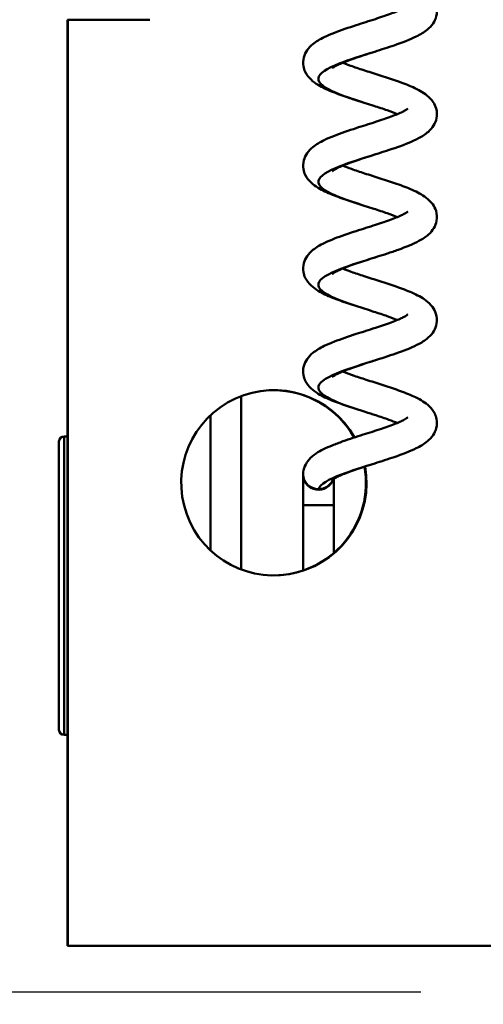
# Model space of a CAD drawing. Units: millimetres. Extents: x 0 to 4200, y 0 to 2970.
# Drawn here: x 2296 to 2341, y 1589 to 1685 of the extents above; entities that cross this region are included whole.
import ezdxf

# ---------------------------------------------------------------- set-up
doc = ezdxf.new("R2010")
doc.units = ezdxf.units.MM
doc.header["$LTSCALE"] = 10
for name, color, linetype, lineweight, true_color in [('Dimensions(ISO)', 1, 'Continuous', 25, 0xff0000), ('Visible Edges(ISO)', 7, 'Continuous', 50, 0x262659), ('Visible Tangent Edges(ISO)', 7, 'Continuous', 50, 0x1a1a3e)]:
    doc.layers.add(name, color=color, linetype=linetype, lineweight=lineweight, true_color=true_color)
doc.styles.add('Ropox', font='arial.ttf')
doc.dimstyles.new('Ropox', dxfattribs={"dimscale": 10, "dimtxt": 3.5, "dimasz": 2.5, "dimexe": 3.175, "dimexo": 1, "dimgap": 0.762, "dimtad": 1, "dimdec": 1, "dimtxsty": 'Ropox', "dimcen": 0.09, "dimdle": 10, "dimclrd": 1, "dimclre": 1, "dimclrt": 1, "dimadec": 1, "dimazin": 2, "dimtfac": 1, "dimtmove": 0, "dimatfit": 3, "dimfxl": 1, "dimtolj": 1, "dimtzin": 0, "dimlwd": 25, "dimlwe": 25, "dimarcsym": 0})

# ---------------------------------------------------------------- blocks, each defined once
blk = doc.blocks.new('*D13')
at = {"layer": 'Defpoints', "color": 0, "linetype": 'Continuous', "transparency": 16777216}
for p in [(2321.509, 2237.284), (2158.597, 1590.284), (2344.634, 1590.284)]:
    blk.add_point(p, dxfattribs=at)
at = {"layer": 'Dimensions(ISO)', "color": 1, "linetype": 'Continuous', "lineweight": 25, "transparency": 16777216}
for p, q in [((2311.509, 2237.284), (2126.847, 2237.284)), ((2158.597, 2212.284), (2158.597, 1615.284)), ((2334.634, 1590.284), (2126.847, 1590.284))]:
    blk.add_line(p, q, dxfattribs=at)
at = {"layer": 'Dimensions(ISO)', "color": 1, "linetype": 'Continuous', "transparency": 16777216}
for points in [[(2154.43, 2212.284), (2162.764, 2212.284), (2158.597, 2237.284)], [(2154.43, 1615.284), (2162.764, 1615.284), (2158.597, 1590.284)]]:
    blk.add_solid(points, dxfattribs=at)
at = {"layer": 'Dimensions(ISO)', "color": 1, "linetype": 'Continuous', "lineweight": 25, "transparency": 16777216, "insert": (2115.213, 1791.26), "char_height": 35, "attachment_point": 1, "rotation": 90, "style": 'Ropox'}
blk.add_mtext('\\A1; \\fArial|b0|i0;{\\H35.0000;300 - 1000}', dxfattribs=at)
blk = doc.blocks.new('*D18')
at = {"layer": 'Defpoints', "color": 0, "linetype": 'Continuous', "transparency": 16777216}
for p in [(2300.38, 1594.784), (2495.694, 1594.784), (2495.694, 1494.784)]:
    blk.add_point(p, dxfattribs=at)
at = {"layer": 'Dimensions(ISO)', "color": 1, "linetype": 'Continuous', "lineweight": 25, "transparency": 16777216}
for p, q in [((2300.38, 1584.784), (2300.38, 1463.034)), ((2495.694, 1584.784), (2495.694, 1463.034)), ((2325.38, 1494.784), (2470.694, 1494.784))]:
    blk.add_line(p, q, dxfattribs=at)
at = {"layer": 'Dimensions(ISO)', "color": 1, "linetype": 'Continuous', "transparency": 16777216}
for points in [[(2325.38, 1498.951), (2325.38, 1490.618), (2300.38, 1494.784)], [(2470.694, 1498.951), (2470.694, 1490.618), (2495.694, 1494.784)]]:
    blk.add_solid(points, dxfattribs=at)
at = {"layer": 'Dimensions(ISO)', "color": 1, "linetype": 'Continuous', "lineweight": 25, "transparency": 16777216, "insert": (2360.888, 1538.144), "char_height": 35, "attachment_point": 1, "style": 'Ropox'}
blk.add_mtext('\\A1;195', dxfattribs=at)

msp = doc.modelspace()

# ---------------------------------------------------------------- linework, layer by layer
at = {"layer": 'Visible Edges(ISO)'}
for p, q in [((2300.38, 1684.784), (2300.327, 1684.784)), ((2300.327, 1594.784), (2300.327, 1684.784)), ((2308.327, 1684.784), (2300.38, 1684.784)), ((2300.38, 1684.784), (2300.38, 1594.784)), ((2314.211, 1646.34), (2314.211, 1633.229)), ((2299.503, 1615.784), (2299.503, 1643.784)), ((2300.327, 1644.284), (2300.003, 1644.284)), ((2323.896, 1639.342), (2323.9, 1639.339)), ((2323.209, 1631.259), (2323.209, 1637.603)), ((2326.209, 1632.976), (2326.209, 1637.603)), ((2300.327, 1615.284), (2300.003, 1615.284)), ((2300.38, 1594.784), (2300.327, 1594.784)), ((2300.38, 1594.784), (2470.726, 1594.784))]:
    msp.add_line(p, q, dxfattribs=at)
for centre, start, end in [((2300.003, 1643.784), 90, 180), ((2300.003, 1615.784), 180, 270)]:
    msp.add_arc(centre, 0.5, start, end, dxfattribs=at)
for centre, major_axis, ratio, start_param, end_param in [((2320.377, 1639.784), (0, -9), 0.999848, 2.08294, 8.031065), ((2320.324, 1639.784), (0, 9), 0.999848, 5.222696, 6.280276), ((2320.324, 1639.784), (0, -9), 0.999848, 0.002909, 1.746067), ((2324.714, 1640.6), (-0.717, 1.318), 0.999937, 1.072617, 3.89878)]:
    msp.add_ellipse(centre, major_axis=major_axis, ratio=ratio, start_param=start_param, end_param=end_param, dxfattribs=at)
for points, knots in [([(2327.068, 1690.609), (2327.103, 1690.594), (2327.139, 1690.58), (2327.476, 1690.443), (2327.82, 1690.316), (2328.607, 1690.042), (2329.066, 1689.892), (2330.042, 1689.579), (2330.571, 1689.412), (2331.633, 1689.068), (2332.173, 1688.888), (2333.209, 1688.51), (2333.707, 1688.309), (2334.654, 1687.849), (2335.094, 1687.589), (2335.67, 1687.037), (2335.856, 1686.806), (2336.076, 1686.364), (2336.141, 1686.179), (2336.233, 1685.701), (2336.223, 1685.394), (2336.088, 1684.859), (2335.975, 1684.622), (2335.679, 1684.186), (2335.489, 1683.991), (2334.968, 1683.561), (2334.61, 1683.35), (2333.598, 1682.849), (2332.858, 1682.568), (2331.454, 1682.087), (2330.806, 1681.88), (2329.581, 1681.49), (2328.987, 1681.301), (2327.947, 1680.947), (2327.477, 1680.777), (2326.917, 1680.545), (2326.761, 1680.475), (2326.504, 1680.352), (2326.397, 1680.297), (2326.234, 1680.204), (2326.171, 1680.164), (2326.087, 1680.106), (2326.06, 1680.084), (2326.038, 1680.065), (2326.035, 1680.061), (2326.035, 1680.061)], [69.356369, 69.356369, 69.356369, 69.356369, 69.371413, 69.371413, 69.497247, 69.497247, 69.644136, 69.644136, 69.807184, 69.807184, 69.983781, 69.983781, 70.176619, 70.176619, 70.402758, 70.402758, 70.52618, 70.52618, 70.601691, 70.601691, 70.714081, 70.714081, 70.816083, 70.816083, 70.933626, 70.933626, 71.114872, 71.114872, 71.386991, 71.386991, 71.588545, 71.588545, 71.772549, 71.772549, 71.939694, 71.939694, 72.012465, 72.012465, 72.075843, 72.075843, 72.130498, 72.130498, 72.176244, 72.176244, 72.202302, 72.202302, 72.202302, 72.202302]), ([(2332.364, 1675.606), (2332.359, 1675.608), (2332.355, 1675.61), (2332.064, 1675.731), (2331.736, 1675.854), (2330.977, 1676.123), (2330.531, 1676.27), (2329.807, 1676.504), (2329.531, 1676.592), (2328.703, 1676.855), (2328.146, 1677.033), (2327.071, 1677.394), (2326.545, 1677.582), (2325.548, 1677.985), (2325.081, 1678.202), (2324.424, 1678.601), (2324.192, 1678.767), (2323.764, 1679.169), (2323.564, 1679.416), (2323.34, 1679.88), (2323.278, 1680.066), (2323.194, 1680.543), (2323.208, 1680.848), (2323.349, 1681.378), (2323.464, 1681.613), (2323.765, 1682.047), (2323.958, 1682.241), (2324.489, 1682.673), (2324.855, 1682.885), (2325.573, 1683.235), (2325.904, 1683.376), (2326.894, 1683.764), (2327.625, 1684.01), (2328.988, 1684.451), (2329.631, 1684.652), (2330.783, 1685.027), (2331.315, 1685.206), (2332.201, 1685.536), (2332.582, 1685.694), (2332.984, 1685.892), (2333.087, 1685.948), (2333.236, 1686.036), (2333.29, 1686.072), (2333.359, 1686.123), (2333.379, 1686.14), (2333.391, 1686.151), (2333.393, 1686.152), (2333.393, 1686.152)], [12.495203, 12.495203, 12.495203, 12.495203, 12.497199, 12.497199, 12.620133, 12.620133, 12.764688, 12.764688, 12.851315, 12.851315, 13.025159, 13.025159, 13.207878, 13.207878, 13.411917, 13.411917, 13.538456, 13.538456, 13.670087, 13.670087, 13.745459, 13.745459, 13.856901, 13.856901, 13.958889, 13.958889, 14.077245, 14.077245, 14.261551, 14.261551, 14.395882, 14.395882, 14.635797, 14.635797, 14.831595, 14.831595, 15.006035, 15.006035, 15.163494, 15.163494, 15.228534, 15.228534, 15.281373, 15.281373, 15.325255, 15.325255, 15.342155, 15.342155, 15.342155, 15.342155]), ([(2327.068, 1680.607), (2327.339, 1680.494), (2327.647, 1680.378), (2328.378, 1680.117), (2328.819, 1679.971), (2329.768, 1679.664), (2330.289, 1679.5), (2331.344, 1679.161), (2331.887, 1678.983), (2332.934, 1678.613), (2333.442, 1678.417), (2334.405, 1677.98), (2334.851, 1677.738), (2335.466, 1677.247), (2335.68, 1677.033), (2335.976, 1676.585), (2336.077, 1676.374), (2336.222, 1675.851), (2336.236, 1675.522), (2336.126, 1674.96), (2336.024, 1674.716), (2335.75, 1674.271), (2335.571, 1674.072), (2335.095, 1673.649), (2334.775, 1673.446), (2333.844, 1672.952), (2333.147, 1672.674), (2332.035, 1672.282), (2331.681, 1672.163), (2330.715, 1671.847), (2330.077, 1671.647), (2328.908, 1671.271), (2328.356, 1671.089), (2327.422, 1670.752), (2327.014, 1670.59), (2326.563, 1670.38), (2326.444, 1670.32), (2326.264, 1670.22), (2326.195, 1670.177), (2326.101, 1670.114), (2326.07, 1670.09), (2326.04, 1670.065), (2326.035, 1670.059), (2326.035, 1670.059)], [72.803418, 72.803418, 72.803418, 72.803418, 72.919984, 72.919984, 73.063468, 73.063468, 73.223913, 73.223913, 73.398083, 73.398083, 73.587409, 73.587409, 73.80484, 73.80484, 73.935525, 73.935525, 74.027414, 74.027414, 74.146922, 74.146922, 74.248613, 74.248613, 74.362254, 74.362254, 74.52957, 74.52957, 74.797722, 74.797722, 74.914625, 74.914625, 75.109497, 75.109497, 75.286575, 75.286575, 75.447069, 75.447069, 75.514613, 75.514613, 75.570706, 75.570706, 75.617647, 75.617647, 75.649464, 75.649464, 75.649464, 75.649464]), ([(2332.364, 1665.604), (2332.359, 1665.606), (2332.355, 1665.608), (2332.064, 1665.729), (2331.736, 1665.852), (2330.977, 1666.121), (2330.531, 1666.268), (2329.807, 1666.502), (2329.531, 1666.59), (2328.703, 1666.853), (2328.146, 1667.031), (2327.071, 1667.392), (2326.545, 1667.58), (2325.548, 1667.983), (2325.081, 1668.2), (2324.424, 1668.599), (2324.192, 1668.765), (2323.764, 1669.167), (2323.564, 1669.414), (2323.34, 1669.878), (2323.278, 1670.064), (2323.194, 1670.541), (2323.208, 1670.846), (2323.349, 1671.376), (2323.464, 1671.611), (2323.765, 1672.045), (2323.958, 1672.239), (2324.489, 1672.671), (2324.855, 1672.883), (2325.573, 1673.233), (2325.904, 1673.374), (2326.894, 1673.762), (2327.625, 1674.008), (2328.988, 1674.449), (2329.631, 1674.65), (2330.783, 1675.025), (2331.315, 1675.204), (2332.201, 1675.534), (2332.582, 1675.692), (2332.984, 1675.89), (2333.087, 1675.946), (2333.236, 1676.034), (2333.29, 1676.07), (2333.359, 1676.121), (2333.379, 1676.138), (2333.391, 1676.149), (2333.393, 1676.15), (2333.393, 1676.15)], [9.047688, 9.047688, 9.047688, 9.047688, 9.049677, 9.049677, 9.172611, 9.172611, 9.317165, 9.317165, 9.403799, 9.403799, 9.577643, 9.577643, 9.760362, 9.760362, 9.964401, 9.964401, 10.09094, 10.09094, 10.222571, 10.222571, 10.297943, 10.297943, 10.409385, 10.409385, 10.511373, 10.511373, 10.62973, 10.62973, 10.814035, 10.814035, 10.948366, 10.948366, 11.188281, 11.188281, 11.384079, 11.384079, 11.55852, 11.55852, 11.715978, 11.715978, 11.781019, 11.781019, 11.833857, 11.833857, 11.877739, 11.877739, 11.894639, 11.894639, 11.894639, 11.894639]), ([(2327.068, 1670.605), (2327.321, 1670.5), (2327.607, 1670.391), (2328.307, 1670.14), (2328.742, 1669.994), (2329.681, 1669.689), (2330.199, 1669.526), (2331.251, 1669.189), (2331.794, 1669.012), (2332.845, 1668.644), (2333.356, 1668.449), (2334.325, 1668.019), (2334.773, 1667.782), (2335.398, 1667.308), (2335.618, 1667.101), (2335.937, 1666.656), (2336.053, 1666.435), (2336.217, 1665.895), (2336.238, 1665.557), (2336.135, 1664.985), (2336.036, 1664.739), (2335.767, 1664.291), (2335.591, 1664.092), (2335.125, 1663.669), (2334.814, 1663.468), (2333.903, 1662.976), (2333.218, 1662.7), (2332.107, 1662.304), (2331.74, 1662.181), (2330.761, 1661.86), (2330.12, 1661.659), (2328.946, 1661.281), (2328.392, 1661.099), (2327.451, 1660.761), (2327.039, 1660.598), (2326.581, 1660.387), (2326.46, 1660.326), (2326.275, 1660.224), (2326.205, 1660.181), (2326.107, 1660.116), (2326.074, 1660.091), (2326.041, 1660.064), (2326.035, 1660.057), (2326.035, 1660.057)], [76.250603, 76.250603, 76.250603, 76.250603, 76.359502, 76.359502, 76.501854, 76.501854, 76.66144, 76.66144, 76.834838, 76.834838, 77.023114, 77.023114, 77.238096, 77.238096, 77.369691, 77.369691, 77.467739, 77.467739, 77.590453, 77.590453, 77.692108, 77.692108, 77.804875, 77.804875, 77.968956, 77.968956, 78.235467, 78.235467, 78.356795, 78.356795, 78.552459, 78.552459, 78.729918, 78.729918, 78.890822, 78.890822, 78.958703, 78.958703, 79.015247, 79.015247, 79.062633, 79.062633, 79.096631, 79.096631, 79.096631, 79.096631]), ([(2332.364, 1655.602), (2332.36, 1655.604), (2332.356, 1655.605), (2332.067, 1655.726), (2331.739, 1655.849), (2330.981, 1656.117), (2330.535, 1656.265), (2329.81, 1656.499), (2329.532, 1656.587), (2328.703, 1656.851), (2328.146, 1657.029), (2327.071, 1657.39), (2326.546, 1657.578), (2325.548, 1657.981), (2325.081, 1658.198), (2324.424, 1658.597), (2324.193, 1658.763), (2323.764, 1659.165), (2323.564, 1659.412), (2323.34, 1659.876), (2323.278, 1660.062), (2323.194, 1660.539), (2323.208, 1660.844), (2323.349, 1661.374), (2323.464, 1661.609), (2323.765, 1662.043), (2323.958, 1662.237), (2324.489, 1662.669), (2324.855, 1662.881), (2325.573, 1663.231), (2325.904, 1663.372), (2326.893, 1663.76), (2327.625, 1664.006), (2328.988, 1664.447), (2329.631, 1664.648), (2330.783, 1665.023), (2331.315, 1665.202), (2332.201, 1665.532), (2332.582, 1665.69), (2332.984, 1665.888), (2333.087, 1665.944), (2333.236, 1666.032), (2333.29, 1666.068), (2333.359, 1666.119), (2333.379, 1666.136), (2333.391, 1666.147), (2333.393, 1666.148), (2333.393, 1666.148)], [5.600173, 5.600173, 5.600173, 5.600173, 5.601855, 5.601855, 5.724723, 5.724723, 5.869224, 5.869224, 5.956284, 5.956284, 6.1301, 6.1301, 6.312819, 6.312819, 6.516853, 6.516853, 6.643388, 6.643388, 6.775032, 6.775032, 6.850414, 6.850414, 6.96186, 6.96186, 7.063847, 7.063847, 7.182201, 7.182201, 7.366495, 7.366495, 7.500825, 7.500825, 7.740749, 7.740749, 7.93655, 7.93655, 8.110992, 8.110992, 8.268452, 8.268452, 8.333493, 8.333493, 8.386334, 8.386334, 8.430217, 8.430217, 8.447124, 8.447124, 8.447124, 8.447124]), ([(2327.068, 1660.603), (2327.315, 1660.5), (2327.593, 1660.394), (2328.281, 1660.146), (2328.713, 1660.002), (2329.649, 1659.697), (2330.166, 1659.534), (2331.217, 1659.198), (2331.76, 1659.021), (2332.812, 1658.654), (2333.324, 1658.46), (2334.295, 1658.032), (2334.744, 1657.797), (2335.372, 1657.328), (2335.594, 1657.124), (2335.922, 1656.68), (2336.043, 1656.457), (2336.215, 1655.91), (2336.239, 1655.568), (2336.138, 1654.992), (2336.04, 1654.746), (2335.773, 1654.297), (2335.598, 1654.097), (2335.135, 1653.675), (2334.827, 1653.474), (2333.923, 1652.983), (2333.242, 1652.707), (2331.822, 1652.2), (2331.082, 1651.962), (2330.288, 1651.709), (2330.227, 1651.689), (2329.982, 1651.612), (2329.798, 1651.553), (2329.061, 1651.317), (2328.509, 1651.136), (2327.554, 1650.798), (2327.129, 1650.633), (2326.648, 1650.417), (2326.519, 1650.354), (2326.318, 1650.247), (2326.24, 1650.201), (2326.129, 1650.129), (2326.09, 1650.101), (2326.045, 1650.066), (2326.035, 1650.056), (2326.035, 1650.055), (2326.035, 1650.055), (2326.035, 1650.055)], [79.697779, 79.697779, 79.697779, 79.697779, 79.803878, 79.803878, 79.94581, 79.94581, 80.105076, 80.105076, 80.278191, 80.278191, 80.466089, 80.466089, 80.680208, 80.680208, 80.811953, 80.811953, 80.912339, 80.912339, 81.036385, 81.036385, 81.138032, 81.138032, 81.250513, 81.250513, 81.413526, 81.413526, 81.679424, 81.679424, 81.910511, 81.910511, 81.929754, 81.929754, 81.987556, 81.987556, 82.163259, 82.163259, 82.325548, 82.325548, 82.394579, 82.394579, 82.452692, 82.452692, 82.50166, 82.50166, 82.542428, 82.542428, 82.543683, 82.543683, 82.543683, 82.543683]), ([(2332.364, 1645.6), (2332.12, 1645.702), (2331.844, 1645.807), (2331.159, 1646.054), (2330.728, 1646.199), (2329.95, 1646.452), (2329.602, 1646.563), (2328.708, 1646.848), (2328.155, 1647.024), (2327.084, 1647.384), (2326.558, 1647.571), (2325.56, 1647.973), (2325.092, 1648.191), (2324.434, 1648.588), (2324.203, 1648.753), (2323.772, 1649.154), (2323.57, 1649.401), (2323.343, 1649.866), (2323.28, 1650.053), (2323.195, 1650.532), (2323.208, 1650.837), (2323.347, 1651.368), (2323.462, 1651.603), (2323.762, 1652.038), (2323.954, 1652.231), (2324.483, 1652.663), (2324.848, 1652.875), (2325.563, 1653.225), (2325.894, 1653.366), (2326.883, 1653.754), (2327.615, 1654.001), (2328.98, 1654.443), (2329.623, 1654.644), (2330.776, 1655.018), (2331.309, 1655.198), (2332.197, 1655.528), (2332.578, 1655.686), (2332.981, 1655.885), (2333.085, 1655.94), (2333.235, 1656.029), (2333.289, 1656.065), (2333.358, 1656.116), (2333.379, 1656.133), (2333.391, 1656.145), (2333.393, 1656.146), (2333.393, 1656.146)], [2.152706, 2.152706, 2.152706, 2.152706, 2.25805, 2.25805, 2.399732, 2.399732, 2.508768, 2.508768, 2.681108, 2.681108, 2.863811, 2.863811, 3.067599, 3.067599, 3.193883, 3.193883, 3.326241, 3.326241, 3.402179, 3.402179, 3.513801, 3.513801, 3.615766, 3.615766, 3.733945, 3.733945, 3.917643, 3.917643, 4.051958, 4.051958, 4.292349, 4.292349, 4.488293, 4.488293, 4.662801, 4.662801, 4.82034, 4.82034, 4.885447, 4.885447, 4.938371, 4.938371, 4.98233, 4.98233, 4.99961, 4.99961, 4.99961, 4.99961]), ([(2327.068, 1650.601), (2327.103, 1650.586), (2327.139, 1650.572), (2327.476, 1650.435), (2327.82, 1650.308), (2328.607, 1650.034), (2329.066, 1649.884), (2330.042, 1649.571), (2330.571, 1649.404), (2331.633, 1649.06), (2332.173, 1648.88), (2333.209, 1648.502), (2333.707, 1648.301), (2334.654, 1647.841), (2335.094, 1647.581), (2335.67, 1647.029), (2335.856, 1646.798), (2336.076, 1646.356), (2336.141, 1646.171), (2336.233, 1645.693), (2336.223, 1645.386), (2336.088, 1644.851), (2335.975, 1644.614), (2335.679, 1644.178), (2335.489, 1643.983), (2334.968, 1643.553), (2334.61, 1643.342), (2333.598, 1642.841), (2332.858, 1642.56), (2331.454, 1642.079), (2330.806, 1641.872), (2329.581, 1641.482), (2328.987, 1641.293), (2327.947, 1640.939), (2327.477, 1640.769), (2326.917, 1640.537), (2326.761, 1640.467), (2326.504, 1640.344), (2326.397, 1640.289), (2326.234, 1640.196), (2326.171, 1640.156), (2326.087, 1640.098), (2326.06, 1640.076), (2326.038, 1640.057), (2326.035, 1640.053), (2326.035, 1640.053)], [83.14523, 83.14523, 83.14523, 83.14523, 83.160274, 83.160274, 83.286108, 83.286108, 83.432997, 83.432997, 83.596045, 83.596045, 83.772642, 83.772642, 83.965481, 83.965481, 84.191619, 84.191619, 84.315041, 84.315041, 84.390553, 84.390553, 84.502942, 84.502942, 84.604945, 84.604945, 84.722488, 84.722488, 84.903734, 84.903734, 85.175853, 85.175853, 85.377407, 85.377407, 85.561411, 85.561411, 85.728555, 85.728555, 85.801326, 85.801326, 85.864704, 85.864704, 85.919359, 85.919359, 85.965105, 85.965105, 85.991163, 85.991163, 85.991163, 85.991163]), ([(2323.214, 1640.601), (2323.214, 1640.878), (2323.275, 1641.156), (2323.483, 1641.644), (2323.627, 1641.859), (2323.995, 1642.277), (2324.232, 1642.468), (2324.927, 1642.931), (2325.442, 1643.177), (2326.362, 1643.551), (2326.715, 1643.683), (2327.702, 1644.03), (2328.382, 1644.248), (2329.649, 1644.652), (2330.254, 1644.843), (2331.322, 1645.202), (2331.807, 1645.375), (2332.395, 1645.612), (2332.562, 1645.683), (2332.84, 1645.812), (2332.957, 1645.87), (2333.141, 1645.971), (2333.214, 1646.015), (2333.315, 1646.082), (2333.349, 1646.107), (2333.385, 1646.137), (2333.393, 1646.144), (2333.393, 1646.144)], [0, 0, 0, 0, 0.105897, 0.105897, 0.210895, 0.210895, 0.345733, 0.345733, 0.576357, 0.576357, 0.704409, 0.704409, 0.917298, 0.917298, 1.103636, 1.103636, 1.272508, 1.272508, 1.346544, 1.346544, 1.411753, 1.411753, 1.46852, 1.46852, 1.516313, 1.516313, 1.552454, 1.552454, 1.552454, 1.552454]), ([(2323.209, 1637.603), (2323.209, 1637.927), (2323.209, 1638.256), (2323.209, 1638.865), (2323.209, 1639.154), (2323.209, 1639.663), (2323.209, 1639.889), (2323.209, 1640.252), (2323.21, 1640.393), (2323.21, 1640.528), (2323.21, 1640.561), (2323.21, 1640.594), (2323.21, 1640.6), (2323.21, 1640.614), (2323.21, 1640.616), (2323.21, 1640.621), (2323.21, 1640.624), (2323.21, 1640.631), (2323.21, 1640.636), (2323.211, 1640.648), (2323.211, 1640.655), (2323.212, 1640.677), (2323.213, 1640.694), (2323.215, 1640.729), (2323.217, 1640.747), (2323.221, 1640.788), (2323.224, 1640.809), (2323.227, 1640.831)], [0, 0, 0, 0, 0.0973207, 0.0973207, 0.1928849, 0.1928849, 0.2885258, 0.2885258, 0.384217, 0.384217, 0.4318091, 0.4318091, 0.4571162, 0.4571162, 0.4610681, 0.4610681, 0.4640413, 0.4640413, 0.4664777, 0.4664777, 0.4689262, 0.4689262, 0.4737952, 0.4737952, 0.4794952, 0.4794952, 0.4859834, 0.4859834, 0.4859834, 0.4859834]), ([(2326.209, 1640.179), (2326.209, 1640.03), (2326.209, 1639.842), (2326.209, 1639.392), (2326.209, 1639.119), (2326.209, 1638.539), (2326.209, 1638.223), (2326.209, 1637.806), (2326.209, 1637.704), (2326.209, 1637.603)], [0.4741872, 0.4741872, 0.4741872, 0.4741872, 0.561619, 0.561619, 0.6570762, 0.6570762, 0.7526114, 0.7526114, 0.7829902, 0.7829902, 0.7829902, 0.7829902])]:
    msp.add_open_spline(points, degree=3, knots=knots, dxfattribs=at)
msp.add_open_spline([(2323.214, 1640.6), (2323.214, 1640.6), (2323.214, 1640.601), (2323.214, 1640.601)], degree=3, dxfattribs=at)
at = {"layer": 'Visible Tangent Edges(ISO)'}
for p, q in [((2317.211, 1631.36), (2317.211, 1648.209)), ((2300.003, 1644.284), (2300.003, 1615.284))]:
    msp.add_line(p, q, dxfattribs=at)
msp.add_arc((2324.71, 1640.602), 1.5, 171.24391, 237.15158, dxfattribs=at)
for centre, major_axis, ratio, start_param, end_param in [((2324.714, 1640.6), (-1.5, 0.002), 0.95294, 0.001124, 1.57192), ((2324.714, 1640.6), (1.5, -0.002), 0.95294, 4.713513, 5.947527), ((2324.709, 1637.603), (-1.5, 0), 0.00022, 6.283185, 9.424778)]:
    msp.add_ellipse(centre, major_axis=major_axis, ratio=ratio, start_param=start_param, end_param=end_param, dxfattribs=at)
for points, knots in [([(2329.257, 1676.679), (2328.222, 1677.009), (2327.215, 1677.339), (2326.428, 1677.669), (2325.297, 1678.144), (2324.641, 1678.618), (2324.697, 1679.092), (2324.752, 1679.566), (2325.517, 1680.041), (2326.718, 1680.515), (2327.698, 1680.902), (2328.951, 1681.289), (2330.166, 1681.676)], [23.562295, 23.562295, 23.562295, 23.562295, 24.184253, 24.184253, 24.184253, 25.07869, 25.07869, 25.07869, 25.973046, 25.973046, 25.973046, 26.702506, 26.702506, 26.702506, 26.702506]), ([(2329.257, 1666.677), (2328.189, 1667.018), (2327.152, 1667.358), (2326.354, 1667.699), (2325.241, 1668.173), (2324.616, 1668.648), (2324.702, 1669.123), (2324.788, 1669.597), (2325.583, 1670.072), (2326.803, 1670.546), (2327.769, 1670.922), (2328.986, 1671.298), (2330.166, 1671.674)], [17.27911, 17.27911, 17.27911, 17.27911, 17.920862, 17.920862, 17.920862, 18.815885, 18.815885, 18.815885, 19.710823, 19.710823, 19.710823, 20.41932, 20.41932, 20.41932, 20.41932]), ([(2329.257, 1656.675), (2328.166, 1657.023), (2327.107, 1657.371), (2326.302, 1657.719), (2325.202, 1658.194), (2324.598, 1658.669), (2324.706, 1659.144), (2324.814, 1659.619), (2325.632, 1660.094), (2326.866, 1660.569), (2327.821, 1660.936), (2329.011, 1661.304), (2330.166, 1661.672)], [10.995925, 10.995925, 10.995925, 10.995925, 11.651705, 11.651705, 11.651705, 12.547343, 12.547343, 12.547343, 13.442892, 13.442892, 13.442892, 14.136135, 14.136135, 14.136135, 14.136135]), ([(2329.257, 1646.673), (2328.147, 1647.027), (2327.071, 1647.381), (2326.261, 1647.735), (2325.172, 1648.21), (2324.585, 1648.685), (2324.711, 1649.161), (2324.837, 1649.636), (2325.672, 1650.111), (2326.918, 1650.586), (2327.864, 1650.948), (2329.032, 1651.309), (2330.166, 1651.67)], [4.712739, 4.712739, 4.712739, 4.712739, 5.379684, 5.379684, 5.379684, 6.275964, 6.275964, 6.275964, 7.172152, 7.172152, 7.172152, 7.85295, 7.85295, 7.85295, 7.85295]), ([(2324.714, 1639.17), (2324.851, 1639.646), (2325.698, 1640.121), (2326.951, 1640.597), (2327.891, 1640.954), (2329.045, 1641.311), (2330.166, 1641.668)], [0, 0, 0, 0, 0.896855, 0.896855, 0.896855, 1.569764, 1.569764, 1.569764, 1.569764])]:
    msp.add_open_spline(points, degree=3, knots=knots, dxfattribs=at)

# ---------------------------------------------------------------- dimensions: what is measured, and where the dimension line sits
at = {"layer": 'Dimensions(ISO)', "color": 1, "linetype": 'Continuous', "lineweight": 25, "true_color": 0xff0000}
dim = msp.add_linear_dim(base=(2158.597, 1590.284), p1=(2321.509, 2237.284), p2=(2344.634, 1590.284), angle=90, text=' \\fArial|b0|i0;{\\H35.0000;300 - 1000}', dimstyle='Ropox', override={"dimgap": 0.762, "dimdec": 1, "dimtol": 0, "dimlim": 0, "dimtp": 0, "dimtm": 0, "dimtdec": 2, "dimtofl": 0, "dimatfit": 1}, dxfattribs=at)
dim.commit()
dim.dimension.update_dxf_attribs({"geometry": '*D13', "text_midpoint": (2158.597, 1913.784), "dimtype": 160})
dim = msp.add_linear_dim(base=(2495.694, 1494.784), p1=(2300.38, 1594.784), p2=(2495.694, 1594.784), dimstyle='Ropox', override={"dimgap": 0.762, "dimdec": 0, "dimtol": 0, "dimlim": 0, "dimtp": 0, "dimtm": 0, "dimtdec": 2, "dimtofl": 0, "dimatfit": 1}, dxfattribs=at)
dim.commit()
dim.dimension.update_dxf_attribs({"geometry": '*D18', "text_midpoint": (2398.037, 1494.784), "dimtype": 160})

doc.saveas('drawing.dxf')
